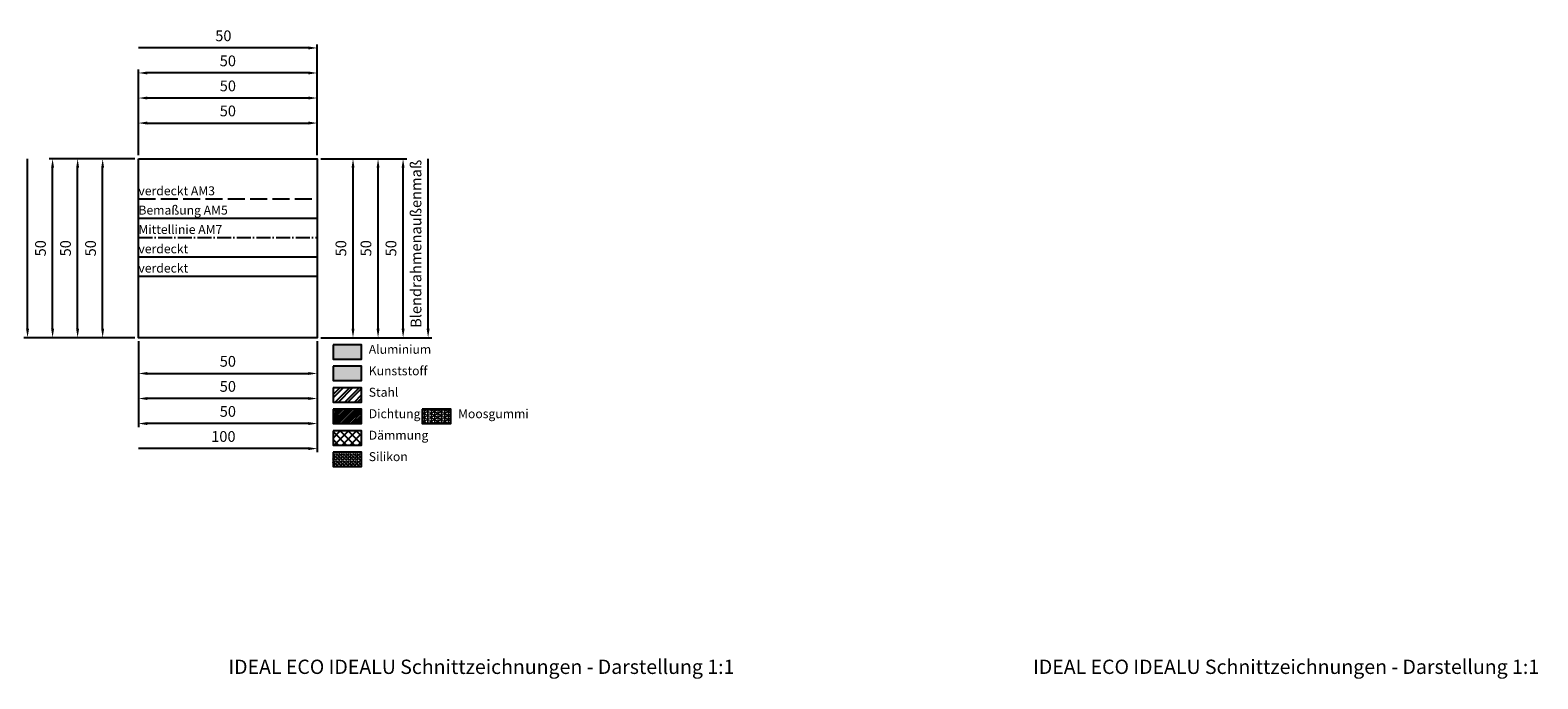
# Model space of a CAD drawing. Units: millimetres. Extents: x -1770 to 4420, y -2028 to 888.
# Drawn here: x 398 to 1241, y 526 to 888 of the extents above; entities that cross this region are included whole.
import ezdxf

# ---------------------------------------------------------------- set-up
doc = ezdxf.new("R2010")
doc.units = ezdxf.units.MM
doc.header["$LTSCALE"] = 2
doc.linetypes.add('AM_DIN_G_W050', pattern=[13.75, 9.75, -1.5, 1, -1.5])
doc.linetypes.add('IDEALU68plus_Holz-BR_unten$0$AM_DIN_F_W050', pattern=[6.25, 4.75, -1.5])
for name, color, linetype, lineweight in [('AM_3', 6, 'IDEALU68plus_Holz-BR_unten$0$AM_DIN_F_W050', 25), ('AM_5', 3, 'Continuous', 25), ('AM_7', 4, 'AM_DIN_G_W050', 25), ('Schraffur_Aluminium', 252, 'AM_DIN_G_W050', 25), ('Schraffur_Dichtung', 1, 'Continuous', 25), ('Schraffur_Dämmung', 1, 'AM_DIN_G_W050', 25)]:
    doc.layers.add(name, color=color, linetype=linetype, lineweight=lineweight)
doc.layers.add('Schraffur_Kunststoff', color=254, linetype='Continuous')
doc.layers.add('Schraffur_Stahl', color=1, linetype='Continuous')
doc.styles.get("Standard").update_dxf_attribs({"font": 'isocp.shx'})
doc.dimstyles.new('AM_DIN', dxfattribs={"dimtxt": 3, "dimasz": 2.5, "dimexe": 1, "dimexo": 1, "dimgap": 1.5, "dimtad": 1, "dimdec": 8, "dimdsep": 46, "dimtxsty": 'STANDARD', "dimcen": 0, "dimclrd": 3, "dimclre": 3, "dimclrt": 2, "dimadec": 0, "dimazin": 2, "dimtp": 0.1, "dimtm": 0.1, "dimtfac": 0.71, "dimtdec": 8, "dimtmove": 0, "dimatfit": 3, "dimfxl": 1, "dimlwd": -1, "dimlwe": -1, "dimarcsym": 0})
doc.dimstyles.new('AM_DIN$0', dxfattribs={"dimtxt": 3, "dimasz": 2.5, "dimexe": 1, "dimexo": 1, "dimgap": 1, "dimtad": 1, "dimdec": 1, "dimdsep": 46, "dimtxsty": 'STANDARD', "dimcen": 0, "dimclrd": 3, "dimclre": 3, "dimclrt": 2, "dimadec": 1, "dimazin": 2, "dimtp": 0.1, "dimtm": 0.1, "dimtfac": 0.71, "dimtdec": 1, "dimtmove": 0, "dimatfit": 3, "dimfxl": 1, "dimlwd": -1, "dimlwe": -1, "dimarcsym": 0})

# ---------------------------------------------------------------- blocks, each defined once
blk = doc.blocks.new('Überschrift 1-1')
at = {"insert": (170, 13.55), "char_height": 8, "width": 340, "attachment_point": 5}
blk.add_mtext('{\\fCalibri|b0|i0|c0|p34;IDEAL ECO IDEALU Schnittzeichnungen - Darstellung 1:1}', dxfattribs=at)
blk = doc.blocks.new('*D295')
at = {"layer": 'AM_5', "color": 3, "transparency": 16777216}
for p, q in [((620.21, 721.54), (620.21, 816.54)), ((560.21, 716.54), (622.21, 716.54))]:
    blk.add_line(p, q, dxfattribs=at)
blk.add_solid([(619.38, 721.54), (621.04, 721.54), (620.21, 716.54)], dxfattribs=at)
at = {"layer": 'Defpoints', "color": 0, "transparency": 16777216}
for p in [(558.21, 816.54), (620.21, 816.54), (558.21, 716.54)]:
    blk.add_point(p, dxfattribs=at)
at = {"layer": 'AM_5', "color": 2, "transparency": 16777216, "insert": (614.21, 769.04), "char_height": 6, "attachment_point": 5, "rotation": 90}
blk.add_mtext('Blendrahmenaußenmaß', dxfattribs=at)
blk = doc.blocks.new('_None')
blk = doc.blocks.new('*D296')
at = {"layer": 'AM_5', "transparency": 16777216}
for p, q in [((560.21, 816.54), (608.21, 816.54)), ((606.21, 721.54), (606.21, 811.54)), ((560.21, 716.54), (608.21, 716.54))]:
    blk.add_line(p, q, dxfattribs=at)
for points in [[(605.38, 811.54), (607.04, 811.54), (606.21, 816.54)], [(605.38, 721.54), (607.04, 721.54), (606.21, 716.54)]]:
    blk.add_solid(points, dxfattribs=at)
at = {"layer": 'Defpoints', "color": 0, "transparency": 16777216}
for p in [(558.21, 816.54), (606.21, 816.54), (558.21, 716.54)]:
    blk.add_point(p, dxfattribs=at)
at = {"layer": 'AM_5', "color": 2, "transparency": 16777216, "insert": (600.21, 766.54), "char_height": 6, "attachment_point": 5, "rotation": 90}
blk.add_mtext('50', dxfattribs=at)
blk = doc.blocks.new('*D297')
at = {"layer": 'AM_5', "transparency": 16777216}
for p, q in [((560.21, 816.54), (594.21, 816.54)), ((592.21, 721.54), (592.21, 811.54)), ((560.21, 716.54), (594.21, 716.54))]:
    blk.add_line(p, q, dxfattribs=at)
for points in [[(591.38, 811.54), (593.04, 811.54), (592.21, 816.54)], [(591.38, 721.54), (593.04, 721.54), (592.21, 716.54)]]:
    blk.add_solid(points, dxfattribs=at)
at = {"layer": 'Defpoints', "color": 0, "transparency": 16777216}
for p in [(558.21, 816.54), (592.21, 816.54), (558.21, 716.54)]:
    blk.add_point(p, dxfattribs=at)
at = {"layer": 'AM_5', "color": 2, "transparency": 16777216, "insert": (586.21, 766.54), "char_height": 6, "attachment_point": 5, "rotation": 90}
blk.add_mtext('50', dxfattribs=at)
blk = doc.blocks.new('*D298')
at = {"layer": 'AM_5', "transparency": 16777216}
for p, q in [((560.21, 816.54), (580.21, 816.54)), ((578.21, 721.54), (578.21, 811.54)), ((560.21, 716.54), (580.21, 716.54))]:
    blk.add_line(p, q, dxfattribs=at)
for points in [[(577.38, 811.54), (579.04, 811.54), (578.21, 816.54)], [(577.38, 721.54), (579.04, 721.54), (578.21, 716.54)]]:
    blk.add_solid(points, dxfattribs=at)
at = {"layer": 'Defpoints', "color": 0, "transparency": 16777216}
for p in [(558.21, 816.54), (578.21, 816.54), (558.21, 716.54)]:
    blk.add_point(p, dxfattribs=at)
at = {"layer": 'AM_5', "color": 2, "transparency": 16777216, "insert": (572.21, 766.54), "char_height": 6, "attachment_point": 5, "rotation": 90}
blk.add_mtext('50', dxfattribs=at)
blk = doc.blocks.new('*D299')
at = {"layer": 'AM_5', "color": 3, "transparency": 16777216}
for p, q in [((458.21, 818.54), (458.21, 838.54)), ((463.21, 836.54), (553.21, 836.54)), ((558.21, 818.54), (558.21, 838.54))]:
    blk.add_line(p, q, dxfattribs=at)
for points in [[(463.21, 837.37), (463.21, 835.71), (458.21, 836.54)], [(553.21, 837.37), (553.21, 835.71), (558.21, 836.54)]]:
    blk.add_solid(points, dxfattribs=at)
at = {"layer": 'Defpoints', "color": 0, "transparency": 16777216}
for p in [(558.21, 836.54), (458.21, 816.54), (558.21, 816.54)]:
    blk.add_point(p, dxfattribs=at)
at = {"layer": 'AM_5', "color": 2, "transparency": 16777216, "insert": (508.21, 842.54), "char_height": 6, "attachment_point": 5}
blk.add_mtext('50', dxfattribs=at)
blk = doc.blocks.new('*D300')
at = {"layer": 'AM_5', "color": 3, "transparency": 16777216}
for p, q in [((458.21, 818.54), (458.21, 852.54)), ((558.21, 818.54), (558.21, 852.54)), ((553.21, 850.54), (463.21, 850.54))]:
    blk.add_line(p, q, dxfattribs=at)
for points in [[(463.21, 851.37), (463.21, 849.71), (458.21, 850.54)], [(553.21, 851.37), (553.21, 849.71), (558.21, 850.54)]]:
    blk.add_solid(points, dxfattribs=at)
at = {"layer": 'Defpoints', "color": 0, "transparency": 16777216}
for p in [(458.21, 850.54), (458.21, 816.54), (558.21, 816.54)]:
    blk.add_point(p, dxfattribs=at)
at = {"layer": 'AM_5', "color": 2, "transparency": 16777216, "insert": (508.21, 856.54), "char_height": 6, "attachment_point": 5}
blk.add_mtext('50', dxfattribs=at)
blk = doc.blocks.new('*D301')
at = {"layer": 'AM_5', "transparency": 16777216}
for p, q in [((458.21, 818.54), (458.21, 866.54)), ((553.21, 864.54), (463.21, 864.54)), ((558.21, 818.54), (558.21, 866.54))]:
    blk.add_line(p, q, dxfattribs=at)
for points in [[(463.21, 865.37), (463.21, 863.71), (458.21, 864.54)], [(553.21, 865.37), (553.21, 863.71), (558.21, 864.54)]]:
    blk.add_solid(points, dxfattribs=at)
at = {"layer": 'Defpoints', "color": 0, "transparency": 16777216}
for p in [(458.21, 864.54), (458.21, 816.54), (558.21, 816.54)]:
    blk.add_point(p, dxfattribs=at)
at = {"layer": 'AM_5', "color": 2, "transparency": 16777216, "insert": (508.21, 870.54), "char_height": 6, "attachment_point": 5}
blk.add_mtext('50', dxfattribs=at)
blk = doc.blocks.new('*D302')
at = {"layer": 'AM_5', "transparency": 16777216}
for p, q in [((553.21, 878.54), (458.21, 878.54)), ((558.21, 818.54), (558.21, 880.54))]:
    blk.add_line(p, q, dxfattribs=at)
blk.add_solid([(553.21, 879.37), (553.21, 877.71), (558.21, 878.54)], dxfattribs=at)
at = {"layer": 'Defpoints', "color": 0, "transparency": 16777216}
for p in [(458.21, 878.54), (458.21, 816.54), (558.21, 816.54)]:
    blk.add_point(p, dxfattribs=at)
at = {"layer": 'AM_5', "color": 2, "transparency": 16777216, "insert": (505.71, 884.54), "char_height": 6, "attachment_point": 5}
blk.add_mtext('50', dxfattribs=at)
blk = doc.blocks.new('*D303')
at = {"layer": 'AM_5', "color": 3, "transparency": 16777216}
for p, q in [((458.21, 714.54), (458.21, 694.54)), ((558.21, 714.54), (558.21, 694.54)), ((463.21, 696.54), (553.21, 696.54))]:
    blk.add_line(p, q, dxfattribs=at)
for points in [[(463.21, 697.37), (463.21, 695.71), (458.21, 696.54)], [(553.21, 697.37), (553.21, 695.71), (558.21, 696.54)]]:
    blk.add_solid(points, dxfattribs=at)
at = {"layer": 'Defpoints', "color": 0, "transparency": 16777216}
for p in [(458.21, 716.54), (558.21, 716.54), (558.21, 696.54)]:
    blk.add_point(p, dxfattribs=at)
at = {"layer": 'AM_5', "color": 2, "transparency": 16777216, "insert": (508.21, 702.54), "char_height": 6, "attachment_point": 5}
blk.add_mtext('50', dxfattribs=at)
blk = doc.blocks.new('*D304')
at = {"layer": 'AM_5', "color": 3, "transparency": 16777216}
for p, q in [((458.21, 714.54), (458.21, 680.54)), ((558.21, 714.54), (558.21, 680.54)), ((553.21, 682.54), (463.21, 682.54))]:
    blk.add_line(p, q, dxfattribs=at)
for points in [[(463.21, 683.37), (463.21, 681.71), (458.21, 682.54)], [(553.21, 683.37), (553.21, 681.71), (558.21, 682.54)]]:
    blk.add_solid(points, dxfattribs=at)
at = {"layer": 'Defpoints', "color": 0, "transparency": 16777216}
for p in [(458.21, 716.54), (558.21, 716.54), (458.21, 682.54)]:
    blk.add_point(p, dxfattribs=at)
at = {"layer": 'AM_5', "color": 2, "transparency": 16777216, "insert": (508.21, 688.54), "char_height": 6, "attachment_point": 5}
blk.add_mtext('50', dxfattribs=at)
blk = doc.blocks.new('*D305')
at = {"layer": 'AM_5', "color": 3, "transparency": 16777216}
for p, q in [((458.21, 714.54), (458.21, 666.54)), ((558.21, 714.54), (558.21, 666.54)), ((553.21, 668.54), (463.21, 668.54))]:
    blk.add_line(p, q, dxfattribs=at)
for points in [[(463.21, 669.37), (463.21, 667.71), (458.21, 668.54)], [(553.21, 669.37), (553.21, 667.71), (558.21, 668.54)]]:
    blk.add_solid(points, dxfattribs=at)
at = {"layer": 'Defpoints', "color": 0, "transparency": 16777216}
for p in [(458.21, 716.54), (558.21, 716.54), (458.21, 668.54)]:
    blk.add_point(p, dxfattribs=at)
at = {"layer": 'AM_5', "color": 2, "transparency": 16777216, "insert": (508.21, 674.54), "char_height": 6, "attachment_point": 5}
blk.add_mtext('50', dxfattribs=at)
blk = doc.blocks.new('*D306')
at = {"layer": 'AM_5', "transparency": 16777216}
for p, q in [((558.21, 714.54), (558.21, 652.54)), ((553.21, 654.54), (458.21, 654.54))]:
    blk.add_line(p, q, dxfattribs=at)
blk.add_solid([(553.21, 655.37), (553.21, 653.71), (558.21, 654.54)], dxfattribs=at)
at = {"layer": 'Defpoints', "color": 0, "transparency": 16777216}
for p in [(458.21, 716.54), (558.21, 716.54), (458.21, 654.54)]:
    blk.add_point(p, dxfattribs=at)
at = {"layer": 'AM_5', "color": 2, "transparency": 16777216, "insert": (505.71, 660.54), "char_height": 6, "attachment_point": 5}
blk.add_mtext('100', dxfattribs=at)
blk = doc.blocks.new('*D307')
at = {"layer": 'AM_5', "color": 3, "transparency": 16777216}
for p, q in [((396.21, 721.54), (396.21, 816.54)), ((456.21, 716.54), (394.21, 716.54))]:
    blk.add_line(p, q, dxfattribs=at)
blk.add_solid([(395.38, 721.54), (397.04, 721.54), (396.21, 716.54)], dxfattribs=at)
at = {"layer": 'Defpoints', "color": 0, "transparency": 16777216}
for p in [(396.21, 816.54), (458.21, 816.54), (458.21, 716.54)]:
    blk.add_point(p, dxfattribs=at)
at = {"layer": 'AM_5', "color": 2, "transparency": 16777216, "insert": (390.21, 769.04), "char_height": 6, "attachment_point": 5, "rotation": 90}
blk.add_mtext('Blendrahmenaußenmaß', dxfattribs=at)
blk = doc.blocks.new('*D308')
at = {"layer": 'AM_5', "color": 3, "transparency": 16777216}
for p, q in [((456.21, 816.54), (408.21, 816.54)), ((410.21, 721.54), (410.21, 811.54)), ((456.21, 716.54), (408.21, 716.54))]:
    blk.add_line(p, q, dxfattribs=at)
for points in [[(409.38, 811.54), (411.04, 811.54), (410.21, 816.54)], [(409.38, 721.54), (411.04, 721.54), (410.21, 716.54)]]:
    blk.add_solid(points, dxfattribs=at)
at = {"layer": 'Defpoints', "color": 0, "transparency": 16777216}
for p in [(410.21, 816.54), (458.21, 816.54), (458.21, 716.54)]:
    blk.add_point(p, dxfattribs=at)
at = {"layer": 'AM_5', "color": 2, "transparency": 16777216, "insert": (404.21, 766.54), "char_height": 6, "attachment_point": 5, "rotation": 90}
blk.add_mtext('50', dxfattribs=at)
blk = doc.blocks.new('*D309')
at = {"layer": 'AM_5', "color": 3, "transparency": 16777216}
for p, q in [((456.21, 816.54), (422.21, 816.54)), ((424.21, 721.54), (424.21, 811.54)), ((456.21, 716.54), (422.21, 716.54))]:
    blk.add_line(p, q, dxfattribs=at)
for points in [[(423.38, 811.54), (425.04, 811.54), (424.21, 816.54)], [(423.38, 721.54), (425.04, 721.54), (424.21, 716.54)]]:
    blk.add_solid(points, dxfattribs=at)
at = {"layer": 'Defpoints', "color": 0, "transparency": 16777216}
for p in [(424.21, 816.54), (458.21, 816.54), (458.21, 716.54)]:
    blk.add_point(p, dxfattribs=at)
at = {"layer": 'AM_5', "color": 2, "transparency": 16777216, "insert": (418.21, 766.54), "char_height": 6, "attachment_point": 5, "rotation": 90}
blk.add_mtext('50', dxfattribs=at)
blk = doc.blocks.new('*D310')
at = {"layer": 'AM_5', "color": 3, "transparency": 16777216}
for p, q in [((456.21, 816.54), (436.21, 816.54)), ((438.21, 721.54), (438.21, 811.54)), ((456.21, 716.54), (436.21, 716.54))]:
    blk.add_line(p, q, dxfattribs=at)
for points in [[(437.38, 811.54), (439.04, 811.54), (438.21, 816.54)], [(437.38, 721.54), (439.04, 721.54), (438.21, 716.54)]]:
    blk.add_solid(points, dxfattribs=at)
at = {"layer": 'Defpoints', "color": 0, "transparency": 16777216}
for p in [(438.21, 816.54), (458.21, 816.54), (458.21, 716.54)]:
    blk.add_point(p, dxfattribs=at)
at = {"layer": 'AM_5', "color": 2, "transparency": 16777216, "insert": (432.21, 766.54), "char_height": 6, "attachment_point": 5, "rotation": 90}
blk.add_mtext('50', dxfattribs=at)

msp = doc.modelspace()

# ---------------------------------------------------------------- hatches: boundary and pattern name
at = {"layer": 'AM_5'}
h = msp.add_hatch(dxfattribs=at)
h.set_pattern_fill('ANGLE', color=1, scale=0.2, angle=45)
h.set_pattern_definition([(45, (326.3575, 34.5785), (-0.9878282, 0.9878282), [1.016, -0.381]), (135, (326.3575, 34.5785), (-0.9878282, -0.9878282), [1.016, -0.381])])
h.paths.add_polyline_path([(567.02073012, 652.54131098), (567.02073012, 644.54131098), (583.02073012, 644.54131098), (583.02073012, 652.54131098)])
at = {"layer": 'Schraffur_Aluminium'}
msp.add_hatch(color=252, dxfattribs=at).paths.add_polyline_path([(567.02073012, 712.54131098), (567.02073012, 704.54131098), (583.02073012, 704.54131098), (583.02073012, 712.54131098)])
at = {"layer": 'Schraffur_Dichtung'}
h = msp.add_hatch(dxfattribs=at)
h.set_pattern_fill('ANSI31', color=256, scale=0.3, style=0)
h.set_pattern_definition([(45, (326.3575, 78.5413), (-0.6735192, 0.6735192), [])])
h.paths.add_polyline_path([(567.02073012, 676.54131098), (567.02073012, 668.54131098), (583.02073012, 668.54131098), (583.02073012, 676.54131098)])
h = msp.add_hatch(dxfattribs=at)
h.set_pattern_fill('HEX', color=256, scale=0.2, style=0)
h.set_pattern_definition([(0, (326.3575, 34.5785), (0, 1.0998523), [0.635, -1.27]), (120, (326.3575, 34.5785), (-0.9525, -0.5499261), [0.635, -1.27]), (60, (326.9925, 34.5785), (-0.9525, 0.5499261), [0.635, -1.27])])
h.paths.add_polyline_path([(616.93869843, 676.54131098), (616.93869843, 668.54131098), (632.93869843, 668.54131098), (632.93869843, 676.54131098)])
at = {"layer": 'Schraffur_Dämmung'}
h = msp.add_hatch(dxfattribs=at)
h.set_pattern_fill('ANSI37', color=1, angle=-90, style=0)
h.set_pattern_definition([(315, (326.3575, 78.5413), (2.245064, 2.245064), []), (45, (326.3575, 78.5413), (-2.245064, 2.245064), [])])
h.paths.add_polyline_path([(567.02073012, 664.54131098), (567.02073012, 656.54131098), (583.02073012, 656.54131098), (583.02073012, 664.54131098)])
at = {"layer": 'Schraffur_Kunststoff'}
msp.add_hatch(color=254, dxfattribs=at).paths.add_polyline_path([(567.02073012, 700.54131098), (567.02073012, 692.54131098), (583.02073012, 692.54131098), (583.02073012, 700.54131098)])
at = {"layer": 'Schraffur_Stahl'}
h = msp.add_hatch(dxfattribs=at)
h.set_pattern_fill('ANSI32', color=256, scale=0.4, style=0)
h.set_pattern_definition([(45, (326.3575, 34.5785), (-2.694077, 2.694077), []), (45, (328.1535, 34.5785), (-2.694077, 2.694077), [])])
h.paths.add_polyline_path([(567.02073012, 688.54131098), (567.02073012, 680.54131098), (583.02073012, 680.54131098), (583.02073012, 688.54131098)])

# ---------------------------------------------------------------- linework, layer by layer
for p, q in [((458.21140655, 761.75513572), (558.21140655, 761.75513572)), ((458.21140655, 750.9508562), (558.21140655, 750.9508562))]:
    msp.add_line(p, q)
for points in [[(458.21140655, 816.54131098), (558.21140655, 816.54131098), (558.21140655, 716.54131098), (458.21140655, 716.54131098)], [(567.02073012, 712.54131098), (567.02073012, 704.54131098), (583.02073012, 704.54131098), (583.02073012, 712.54131098)], [(567.02073012, 700.54131098), (567.02073012, 692.54131098), (583.02073012, 692.54131098), (583.02073012, 700.54131098)], [(567.02073012, 688.54131098), (567.02073012, 680.54131098), (583.02073012, 680.54131098), (583.02073012, 688.54131098)], [(567.02073012, 676.54131098), (567.02073012, 668.54131098), (583.02073012, 668.54131098), (583.02073012, 676.54131098)], [(616.93869843, 676.54131098), (616.93869843, 668.54131098), (632.93869843, 668.54131098), (632.93869843, 676.54131098)], [(567.02073012, 664.54131098), (567.02073012, 656.54131098), (583.02073012, 656.54131098), (583.02073012, 664.54131098)], [(567.02073012, 652.54131098), (567.02073012, 644.54131098), (583.02073012, 644.54131098), (583.02073012, 652.54131098)]]:
    msp.add_lwpolyline(points, close=True)
at = {"layer": 'AM_3'}
msp.add_line((458.21140655, 794.16797429), (558.21140655, 794.16797429), dxfattribs=at)
at = {"layer": 'AM_5'}
msp.add_line((458.21140655, 783.36369477), (558.21140655, 783.36369477), dxfattribs=at)
at = {"layer": 'AM_7', "ltscale": 0.4}
msp.add_line((458.21140655, 772.55941524), (558.21140655, 772.55941524), dxfattribs=at)

# ---------------------------------------------------------------- block references
for p in [(480, 518.99999808), (930, 518.99999808)]:
    msp.add_blockref('Überschrift 1-1', p)

# ---------------------------------------------------------------- texts
at = {"char_height": 5, "attachment_point": 1}
for s, width, heights, insert in [('verdeckt AM3', 50, [0], (458.21140655, 801.16797429)), ('Bemaßung AM5', 50, [0], (458.21140655, 790.36369477)), ('Mittellinie AM7', 50, [0], (458.21140655, 779.55941524)), ('verdeckt', 50, [0], (458.21140655, 768.75513572)), ('verdeckt', 50, [0], (458.21140655, 757.9508562)), ('Aluminium', 24.1091993585, [4], (587.02073012, 712.54131098)), ('Kunststoff', 24.1091993585, [4], (587.02073012, 700.54131098)), ('Stahl', 24.1091993585, [4], (587.02073012, 688.54131098)), ('Dichtung', 24.1091993585, [4], (587.02073012, 676.54131098)), ('Moosgummi', 24.1091993585, [4], (636.93869843, 676.54131098)), ('Dämmung', 24.1091993585, [4], (587.02073012, 664.54131098)), ('Silikon', 24.1091993585, [4], (587.02073012, 652.54131098))]:
    msp.add_mtext_dynamic_manual_height_columns(s, width=width, gutter_width=12.5, heights=heights, dxfattribs=dict(at, insert=insert))

# ---------------------------------------------------------------- dimensions: what is measured, and where the dimension line sits
at = {"layer": 'AM_5'}
for base, p1, p2, angle, override, picture, middle in [((458.21140655, 878.54131097), (558.21140655, 816.54131098), (458.21140655, 816.54131098), 180, {"dimscale": 2, "dimgap": 1.5, "dimdec": 2, "dimlfac": 0.5, "dimblk2": 'None', "dimsah": 1, "dimse2": 1, "dimclrd": 256, "dimclre": 256, "dimadec": 0, "dimtdec": 2}, '*D302', (505.71140655, 884.54131097)), ((458.21140655, 864.54131097), (558.21140655, 816.54131098), (458.21140655, 816.54131098), 180, {"dimscale": 2, "dimgap": 1.5, "dimdec": 2, "dimlfac": 0.5, "dimclrd": 256, "dimclre": 256, "dimadec": 0, "dimtdec": 2, "dimtix": 1}, '*D301', (508.21140655, 870.54131097)), ((410.2114065473, 816.5413109802), (458.2114065473, 716.5413109802), (458.2114065473, 816.5413109802), 90, {"dimscale": 2, "dimgap": 1.5, "dimdec": 8, "dimlfac": 0.5, "dimadec": 0, "dimtdec": 8, "dimtix": 1}, '*D308', (404.2114065473, 766.5413109802)), ((424.2114065473, 816.5413109802), (458.2114065473, 716.5413109802), (458.2114065473, 816.5413109802), 90, {"dimscale": 2, "dimgap": 1.5, "dimdec": 8, "dimlfac": 0.5, "dimadec": 0, "dimtdec": 8, "dimtix": 1}, '*D309', (418.2114065473, 766.5413109802)), ((438.2114065473, 816.5413109802), (458.2114065473, 716.5413109802), (458.2114065473, 816.5413109802), 90, {"dimscale": 2, "dimgap": 1.5, "dimdec": 8, "dimlfac": 0.5, "dimadec": 0, "dimtdec": 8, "dimtix": 1}, '*D310', (432.2114065473, 766.5413109802)), ((606.21140655, 816.54131098), (558.21140655, 716.54131098), (558.21140655, 816.54131098), 90, {"dimscale": 2, "dimgap": 1.5, "dimdec": 2, "dimlfac": 0.5, "dimclrd": 256, "dimclre": 256, "dimadec": 0, "dimtdec": 2, "dimtix": 1}, '*D296', (600.21140655, 766.54131098)), ((592.21140655, 816.54131098), (558.21140655, 716.54131098), (558.21140655, 816.54131098), 90, {"dimscale": 2, "dimgap": 1.5, "dimdec": 2, "dimlfac": 0.5, "dimclrd": 256, "dimclre": 256, "dimadec": 0, "dimtdec": 2, "dimtix": 1}, '*D297', (586.21140655, 766.54131098)), ((578.21140655, 816.54131098), (558.21140655, 716.54131098), (558.21140655, 816.54131098), 90, {"dimscale": 2, "dimgap": 1.5, "dimdec": 2, "dimlfac": 0.5, "dimclrd": 256, "dimclre": 256, "dimadec": 0, "dimtdec": 2, "dimtix": 1}, '*D298', (572.21140655, 766.54131098)), ((458.2114065473, 668.5413109896), (558.2114065473, 716.5413109802), (458.2114065473, 716.5413109802), 180, {"dimscale": 2, "dimgap": 1.5, "dimdec": 8, "dimlfac": 0.5, "dimadec": 0, "dimtdec": 8, "dimtix": 1}, '*D305', (508.2114065473, 674.5413109896)), ((458.21140655, 654.54131099), (558.21140655, 716.54131098), (458.21140655, 716.54131098), 180, {"dimscale": 2, "dimgap": 1.5, "dimdec": 2, "dimblk2": 'None', "dimsah": 1, "dimse2": 1, "dimclrd": 256, "dimclre": 256, "dimadec": 0, "dimtdec": 2}, '*D306', (505.71140655, 660.54131099))]:
    dim = msp.add_linear_dim(base=base, p1=p1, p2=p2, angle=angle, dimstyle='AM_DIN$0', override=override, dxfattribs=at)
    dim.commit()
    dim.dimension.update_dxf_attribs({"geometry": picture, "text_midpoint": middle})
for base, p1, p2, dimstyle, override, picture, middle in [((458.2114065473, 850.5413109709), (558.2114065473, 816.5413109802), (458.2114065473, 816.5413109802), 'AM_DIN', {"dimscale": 2, "dimlfac": 0.5, "dimtix": 1}, '*D300', (508.2114065473, 856.5413109709)), ((558.2114065473, 836.5413109802), (458.2114065473, 816.5413109802), (558.2114065473, 816.5413109802), 'AM_DIN', {"dimscale": 2, "dimlfac": 0.5, "dimtix": 1}, '*D299', (508.2114065473, 842.5413109802)), ((558.2114065473, 696.5413109802), (458.2114065473, 716.5413109802), (558.2114065473, 716.5413109802), 'AM_DIN$0', {"dimscale": 2, "dimgap": 1.5, "dimdec": 8, "dimlfac": 0.5, "dimadec": 0, "dimtdec": 8, "dimtix": 1}, '*D303', (508.2114065473, 702.5413109802)), ((458.2114065473, 682.5413109896), (558.2114065473, 716.5413109802), (458.2114065473, 716.5413109802), 'AM_DIN$0', {"dimscale": 2, "dimgap": 1.5, "dimdec": 8, "dimlfac": 0.5, "dimadec": 0, "dimtdec": 8, "dimtix": 1}, '*D304', (508.2114065473, 688.5413109896))]:
    dim = msp.add_linear_dim(base=base, p1=p1, p2=p2, dimstyle=dimstyle, override=override, dxfattribs=at)
    dim.commit()
    dim.dimension.update_dxf_attribs({"geometry": picture, "text_midpoint": middle})
for base, p1, p2, picture, middle in [((396.21140655, 816.54131098), (458.21140655, 716.54131098), (458.21140655, 816.54131098), '*D307', (390.21140655, 769.04131098)), ((620.21140655, 816.54131098), (558.21140655, 716.54131098), (558.21140655, 816.54131098), '*D295', (614.21140655, 769.04131098))]:
    dim = msp.add_linear_dim(base=base, p1=p1, p2=p2, angle=90, text='Blendrahmenaußenmaß', dimstyle='AM_DIN', override={"dimscale": 2, "dimblk2": 'None', "dimsah": 1, "dimse2": 1}, dxfattribs=at)
    dim.commit()
    dim.dimension.update_dxf_attribs({"geometry": picture, "text_midpoint": middle})

doc.saveas('drawing.dxf')
